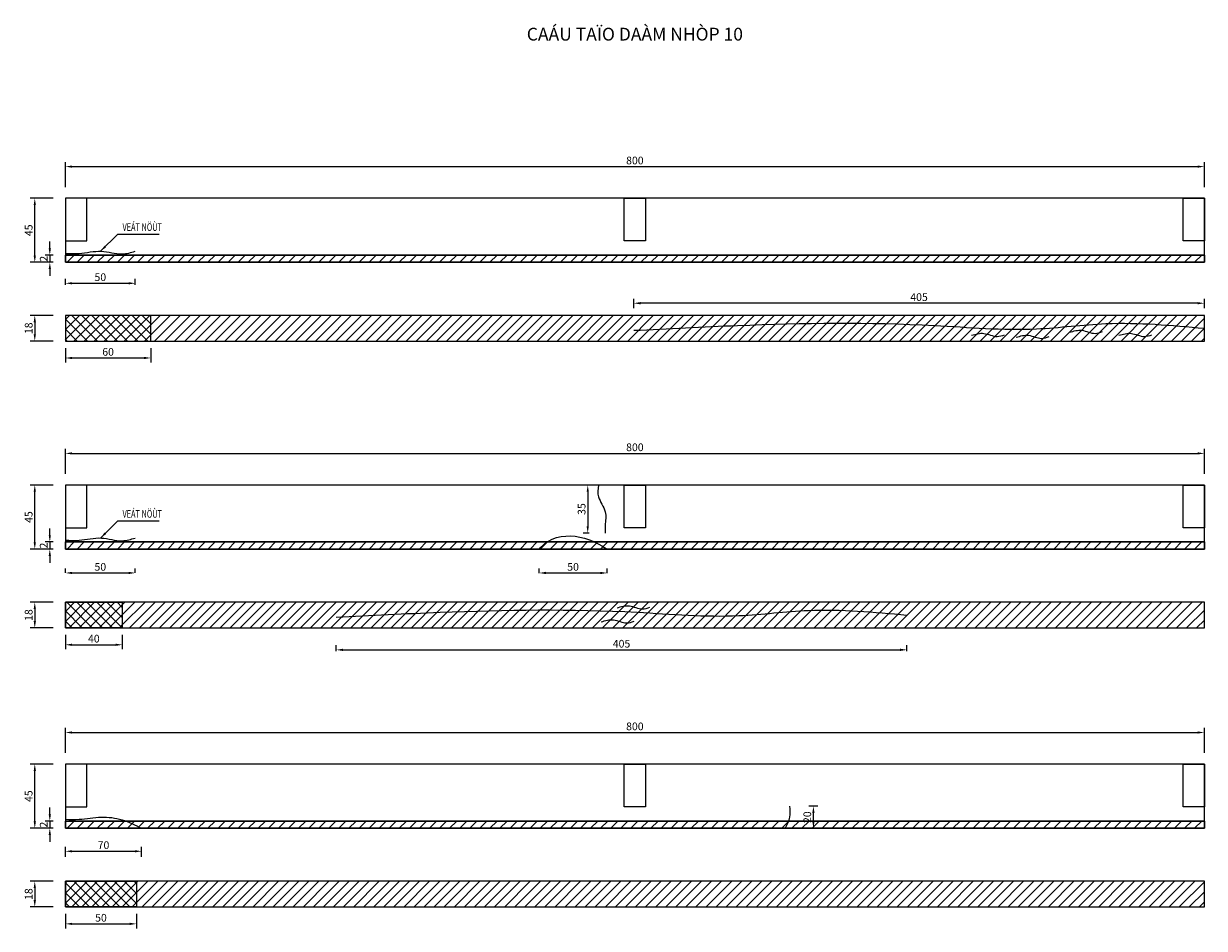
# Model space of a CAD drawing. Units: millimetres. Extents: x -16585 to 39995, y -8746 to 26114.
# Drawn here: x 35863 to 36693, y 1234 to 1869 of the extents above; entities that cross this region are included whole.
import ezdxf
from ezdxf.enums import TextEntityAlignment as Align

# ---------------------------------------------------------------- set-up
doc = ezdxf.new("R2010")
doc.units = ezdxf.units.MM
doc.header["$MEASUREMENT"] = 0
doc.layers.get('Defpoints').update_dxf_attribs({"color": 8})
for name, color, linetype in [('1', 1, 'Continuous'), ('2', 2, 'Continuous'), ('3', 3, 'Continuous'), ('7', 7, 'Continuous'), ('8', 8, 'Continuous')]:
    doc.layers.add(name, color=color, linetype=linetype)
doc.styles.add('2', font='vn_vni.shx', dxfattribs={"width": 0.7, "height": 17})
doc.styles.add('3', font='VHELVEN.TTF', dxfattribs={"width": 0.8, "height": 25})
doc.styles.add('DIMTEXT', font='VN_vni.SHX', dxfattribs={"width": 0.7})
doc.dimstyles.new('3', dxfattribs={"dimscale": 3, "dimtxt": 1.8, "dimasz": 1.8, "dimexe": 1, "dimexo": 0, "dimgap": 0.6, "dimtad": 1, "dimdec": 0, "dimzin": 2, "dimdsep": 46, "dimtxsty": 'DIMTEXT', "dimcen": 0.09, "dimdle": 0.2, "dimclrd": 2, "dimclre": 2, "dimclrt": 7, "dimadec": 0, "dimazin": 0, "dimtfac": 1, "dimtdec": 4, "dimtix": 1, "dimtmove": 2, "dimatfit": 3, "dimfxl": 1, "dimtolj": 1, "dimtzin": 0, "dimarcsym": 0})

# ---------------------------------------------------------------- blocks, each defined once
blk = doc.blocks.new('*D382')
at = {"layer": '2', "color": 8, "lineweight": -2, "transparency": 16777216}
for p, q in [((35892.6, 1357.08), (35892.6, 1374.62)), ((35897.37, 1371.44), (36687.83, 1371.44)), ((36692.6, 1357.08), (36692.6, 1374.62))]:
    blk.add_line(p, q, dxfattribs=at)
at = {"layer": '2', "color": 8, "transparency": 16777216}
for points in [[(35897.37, 1372.23), (35897.37, 1370.64), (35892.6, 1371.44)], [(36687.83, 1372.23), (36687.83, 1370.64), (36692.6, 1371.44)]]:
    blk.add_solid(points, dxfattribs=at)
at = {"layer": 'Defpoints', "color": 0, "transparency": 16777216}
for p in [(36692.6, 1371.44), (35892.6, 1357.08), (36692.6, 1357.08)]:
    blk.add_point(p, dxfattribs=at)
at = {"layer": '2', "color": 7, "transparency": 16777216, "insert": (36292.6, 1375.73), "char_height": 5.406, "attachment_point": 5, "style": '2'}
blk.add_mtext('\\A1;800', dxfattribs=at)
blk = doc.blocks.new('*D405')
at = {"layer": '2', "color": 8, "lineweight": -2, "transparency": 16777216}
for p, q in [((35884.09, 1266.88), (35867.94, 1266.88)), ((35871.12, 1262.11), (35871.12, 1253.65)), ((35884.09, 1248.88), (35867.94, 1248.88))]:
    blk.add_line(p, q, dxfattribs=at)
at = {"layer": '2', "color": 8, "transparency": 16777216}
for points in [[(35870.33, 1262.11), (35871.92, 1262.11), (35871.12, 1266.88)], [(35870.33, 1253.65), (35871.92, 1253.65), (35871.12, 1248.88)]]:
    blk.add_solid(points, dxfattribs=at)
at = {"layer": 'Defpoints', "color": 0, "transparency": 16777216}
for p in [(35884.09, 1266.88), (35871.12, 1248.88), (35884.09, 1248.88)]:
    blk.add_point(p, dxfattribs=at)
at = {"layer": '2', "color": 7, "transparency": 16777216, "insert": (35866.83, 1257.88), "char_height": 5.406, "attachment_point": 5, "rotation": 90, "style": '2'}
blk.add_mtext('\\A1;18', dxfattribs=at)
blk = doc.blocks.new('*D406')
at = {"layer": '2', "color": 8, "lineweight": -2, "transparency": 16777216}
for p, q in [((35892.6, 1553.14), (35892.6, 1570.67)), ((35897.37, 1567.49), (36687.83, 1567.49)), ((36692.6, 1553.14), (36692.6, 1570.67))]:
    blk.add_line(p, q, dxfattribs=at)
at = {"layer": '2', "color": 8, "transparency": 16777216}
for points in [[(35897.37, 1568.29), (35897.37, 1566.7), (35892.6, 1567.49)], [(36687.83, 1568.29), (36687.83, 1566.7), (36692.6, 1567.49)]]:
    blk.add_solid(points, dxfattribs=at)
at = {"layer": 'Defpoints', "color": 0, "transparency": 16777216}
for p in [(36692.6, 1567.49), (35892.6, 1553.14), (36692.6, 1553.14)]:
    blk.add_point(p, dxfattribs=at)
at = {"layer": '2', "color": 7, "transparency": 16777216, "insert": (36292.6, 1571.79), "char_height": 5.406, "attachment_point": 5, "style": '2'}
blk.add_mtext('\\A1;800', dxfattribs=at)
blk = doc.blocks.new('*D409')
at = {"layer": '2', "color": 8, "lineweight": -2, "transparency": 16777216}
for p, q in [((35884.09, 1462.94), (35867.94, 1462.94)), ((35871.12, 1458.17), (35871.12, 1449.71)), ((35884.09, 1444.94), (35867.94, 1444.94))]:
    blk.add_line(p, q, dxfattribs=at)
at = {"layer": '2', "color": 8, "transparency": 16777216}
for points in [[(35870.33, 1458.17), (35871.92, 1458.17), (35871.12, 1462.94)], [(35870.33, 1449.71), (35871.92, 1449.71), (35871.12, 1444.94)]]:
    blk.add_solid(points, dxfattribs=at)
at = {"layer": 'Defpoints', "color": 0, "transparency": 16777216}
for p in [(35884.09, 1462.94), (35871.12, 1444.94), (35884.09, 1444.94)]:
    blk.add_point(p, dxfattribs=at)
at = {"layer": '2', "color": 7, "transparency": 16777216, "insert": (35866.83, 1453.94), "char_height": 5.406, "attachment_point": 5, "rotation": 90, "style": '2'}
blk.add_mtext('\\A1;18', dxfattribs=at)
blk = doc.blocks.new('*D410')
at = {"layer": '2', "color": 8, "lineweight": -2, "transparency": 16777216}
for p, q in [((35892.6, 1754.6), (35892.6, 1772.14)), ((35897.37, 1768.96), (36687.83, 1768.96)), ((36692.6, 1754.6), (36692.6, 1772.14))]:
    blk.add_line(p, q, dxfattribs=at)
at = {"layer": '2', "color": 8, "transparency": 16777216}
for points in [[(35897.37, 1769.75), (35897.37, 1768.16), (35892.6, 1768.96)], [(36687.83, 1769.75), (36687.83, 1768.16), (36692.6, 1768.96)]]:
    blk.add_solid(points, dxfattribs=at)
at = {"layer": 'Defpoints', "color": 0, "transparency": 16777216}
for p in [(36692.6, 1768.96), (35892.6, 1754.6), (36692.6, 1754.6)]:
    blk.add_point(p, dxfattribs=at)
at = {"layer": '2', "color": 7, "transparency": 16777216, "insert": (36292.6, 1773.25), "char_height": 5.406, "attachment_point": 5, "style": '2'}
blk.add_mtext('\\A1;800', dxfattribs=at)
blk = doc.blocks.new('*D413')
at = {"layer": '2', "color": 8, "lineweight": -2, "transparency": 16777216}
for p, q in [((35884.09, 1664.4), (35867.94, 1664.4)), ((35871.12, 1659.63), (35871.12, 1651.17)), ((35884.09, 1646.4), (35867.94, 1646.4))]:
    blk.add_line(p, q, dxfattribs=at)
at = {"layer": '2', "color": 8, "transparency": 16777216}
for points in [[(35870.33, 1659.63), (35871.92, 1659.63), (35871.12, 1664.4)], [(35870.33, 1651.17), (35871.92, 1651.17), (35871.12, 1646.4)]]:
    blk.add_solid(points, dxfattribs=at)
at = {"layer": 'Defpoints', "color": 0, "transparency": 16777216}
for p in [(35884.09, 1664.4), (35871.12, 1646.4), (35884.09, 1646.4)]:
    blk.add_point(p, dxfattribs=at)
at = {"layer": '2', "color": 7, "transparency": 16777216, "insert": (35866.83, 1655.4), "char_height": 5.406, "attachment_point": 5, "rotation": 90, "style": '2'}
blk.add_mtext('\\A1;18', dxfattribs=at)
blk = doc.blocks.new('*D1860')
at = {"layer": '2', "color": 8, "lineweight": -2, "transparency": 16777216}
for p, q in [((35892.6, 1641.51), (35892.6, 1631.34)), ((35897.37, 1634.52), (35947.83, 1634.52)), ((35952.6, 1641.51), (35952.6, 1631.34))]:
    blk.add_line(p, q, dxfattribs=at)
at = {"layer": '2', "color": 8, "transparency": 16777216}
for points in [[(35897.37, 1635.32), (35897.37, 1633.73), (35892.6, 1634.52)], [(35947.83, 1635.32), (35947.83, 1633.73), (35952.6, 1634.52)]]:
    blk.add_solid(points, dxfattribs=at)
at = {"layer": 'Defpoints', "color": 0, "transparency": 16777216}
for p in [(35892.6, 1641.51), (35952.6, 1641.51), (35952.6, 1634.52)]:
    blk.add_point(p, dxfattribs=at)
at = {"layer": '2', "color": 7, "transparency": 16777216, "insert": (35922.6, 1638.81), "char_height": 5.406, "attachment_point": 5, "style": '2'}
blk.add_mtext('\\A1;60', dxfattribs=at)
blk = doc.blocks.new('*D1861')
at = {"layer": '2', "color": 8, "lineweight": -2, "transparency": 16777216}
for p, q in [((35892.6, 1243.99), (35892.6, 1233.82)), ((35942.6, 1243.99), (35942.6, 1233.82)), ((35897.37, 1237), (35937.83, 1237))]:
    blk.add_line(p, q, dxfattribs=at)
at = {"layer": '2', "color": 8, "transparency": 16777216}
for points in [[(35897.37, 1237.8), (35897.37, 1236.21), (35892.6, 1237)], [(35937.83, 1237.8), (35937.83, 1236.21), (35942.6, 1237)]]:
    blk.add_solid(points, dxfattribs=at)
at = {"layer": 'Defpoints', "color": 0, "transparency": 16777216}
for p in [(35892.6, 1243.99), (35942.6, 1243.99), (35942.6, 1237)]:
    blk.add_point(p, dxfattribs=at)
at = {"layer": '2', "color": 7, "transparency": 16777216, "insert": (35917.6, 1241.29), "char_height": 5.406, "attachment_point": 5, "style": '2'}
blk.add_mtext('\\A1;50', dxfattribs=at)
blk = doc.blocks.new('*D1862')
at = {"layer": '2', "color": 8, "lineweight": -2, "transparency": 16777216}
for p, q in [((35892.6, 1440.04), (35892.6, 1429.88)), ((35932.6, 1440.04), (35932.6, 1429.88)), ((35897.37, 1433.06), (35927.83, 1433.06))]:
    blk.add_line(p, q, dxfattribs=at)
at = {"layer": '2', "color": 8, "transparency": 16777216}
for points in [[(35897.37, 1433.85), (35897.37, 1432.26), (35892.6, 1433.06)], [(35927.83, 1433.85), (35927.83, 1432.26), (35932.6, 1433.06)]]:
    blk.add_solid(points, dxfattribs=at)
at = {"layer": 'Defpoints', "color": 0, "transparency": 16777216}
for p in [(35892.6, 1440.04), (35932.6, 1440.04), (35932.6, 1433.06)]:
    blk.add_point(p, dxfattribs=at)
at = {"layer": '2', "color": 7, "transparency": 16777216, "insert": (35912.6, 1437.35), "char_height": 5.406, "attachment_point": 5, "style": '2'}
blk.add_mtext('\\A1;40', dxfattribs=at)
blk = doc.blocks.new('*D2536')
at = {"layer": '2', "color": 8, "lineweight": -2, "transparency": 16777216}
for p, q in [((35892.6, 1685.83), (35892.6, 1690.18)), ((35897.37, 1687), (35936.96, 1687)), ((35941.73, 1685.83), (35941.73, 1690.18))]:
    blk.add_line(p, q, dxfattribs=at)
at = {"layer": '2', "color": 8, "transparency": 16777216}
for points in [[(35897.37, 1687.8), (35897.37, 1686.2), (35892.6, 1687)], [(35936.96, 1687.8), (35936.96, 1686.2), (35941.73, 1687)]]:
    blk.add_solid(points, dxfattribs=at)
at = {"layer": 'Defpoints', "color": 0, "transparency": 16777216}
for p in [(35892.6, 1685.83), (35941.73, 1687), (35941.73, 1685.83)]:
    blk.add_point(p, dxfattribs=at)
at = {"layer": '2', "color": 7, "transparency": 16777216, "insert": (35917.16, 1691.29), "char_height": 5.406, "attachment_point": 5, "style": '2'}
blk.add_mtext('\\A1;50', dxfattribs=at)
blk = doc.blocks.new('*D2538')
at = {"layer": '2', "color": 8, "lineweight": -2, "transparency": 16777216}
for p, q in [((36291.79, 1669.5), (36291.79, 1676.18)), ((36692.6, 1669.5), (36692.6, 1676.18)), ((36687.83, 1673), (36296.56, 1673))]:
    blk.add_line(p, q, dxfattribs=at)
at = {"layer": '2', "color": 8, "transparency": 16777216}
for points in [[(36296.56, 1673.8), (36296.56, 1672.2), (36291.79, 1673)], [(36687.83, 1673.8), (36687.83, 1672.2), (36692.6, 1673)]]:
    blk.add_solid(points, dxfattribs=at)
at = {"layer": 'Defpoints', "color": 0, "transparency": 16777216}
for p in [(36291.79, 1673), (36291.79, 1669.5), (36692.6, 1669.5)]:
    blk.add_point(p, dxfattribs=at)
at = {"layer": '2', "color": 7, "transparency": 16777216, "insert": (36492.19, 1677.29), "char_height": 5.406, "attachment_point": 5, "style": '2'}
blk.add_mtext('\\A1;405', dxfattribs=at)
blk = doc.blocks.new('*D2539')
at = {"layer": '2', "color": 8, "lineweight": -2, "transparency": 16777216}
for p, q in [((35892.6, 1483.5), (35892.6, 1486.68)), ((35941.73, 1483.5), (35941.73, 1486.68)), ((35897.37, 1483.5), (35936.96, 1483.5))]:
    blk.add_line(p, q, dxfattribs=at)
at = {"layer": '2', "color": 8, "transparency": 16777216}
for points in [[(35897.37, 1484.3), (35897.37, 1482.7), (35892.6, 1483.5)], [(35936.96, 1484.3), (35936.96, 1482.7), (35941.73, 1483.5)]]:
    blk.add_solid(points, dxfattribs=at)
at = {"layer": 'Defpoints', "color": 0, "transparency": 16777216}
for p in [(35892.6, 1483.5), (35941.73, 1483.5), (35941.73, 1483.5)]:
    blk.add_point(p, dxfattribs=at)
at = {"layer": '2', "color": 7, "transparency": 16777216, "insert": (35917.16, 1487.79), "char_height": 5.406, "attachment_point": 5, "style": '2'}
blk.add_mtext('\\A1;50', dxfattribs=at)
blk = doc.blocks.new('*D2540')
at = {"layer": '2', "color": 8, "lineweight": -2, "transparency": 16777216}
for p, q in [((36082.82, 1428.5), (36082.82, 1432.68)), ((36087.59, 1429.5), (36478.87, 1429.5)), ((36483.64, 1428.5), (36483.64, 1432.68))]:
    blk.add_line(p, q, dxfattribs=at)
at = {"layer": '2', "color": 8, "transparency": 16777216}
for points in [[(36087.59, 1430.3), (36087.59, 1428.7), (36082.82, 1429.5)], [(36478.87, 1430.3), (36478.87, 1428.7), (36483.64, 1429.5)]]:
    blk.add_solid(points, dxfattribs=at)
at = {"layer": 'Defpoints', "color": 0, "transparency": 16777216}
for p in [(36082.82, 1428.5), (36483.64, 1429.5), (36483.64, 1428.5)]:
    blk.add_point(p, dxfattribs=at)
at = {"layer": '2', "color": 7, "transparency": 16777216, "insert": (36283.23, 1433.79), "char_height": 5.406, "attachment_point": 5, "style": '2'}
blk.add_mtext('\\A1;405', dxfattribs=at)
blk = doc.blocks.new('*D2541')
at = {"layer": '2', "color": 8, "lineweight": -2, "transparency": 16777216}
for p, q in [((36421, 1319.69), (36414.82, 1319.69)), ((36418, 1308.98), (36418, 1314.92)), ((36421, 1304.21), (36414.82, 1304.21))]:
    blk.add_line(p, q, dxfattribs=at)
at = {"layer": '2', "color": 8, "transparency": 16777216}
for points in [[(36417.21, 1314.92), (36418.79, 1314.92), (36418, 1319.69)], [(36417.21, 1308.98), (36418.79, 1308.98), (36418, 1304.21)]]:
    blk.add_solid(points, dxfattribs=at)
at = {"layer": 'Defpoints', "color": 0, "transparency": 16777216}
for p in [(36418, 1319.69), (36421, 1319.69), (36421, 1304.21)]:
    blk.add_point(p, dxfattribs=at)
at = {"layer": '2', "color": 7, "transparency": 16777216, "insert": (36413.71, 1311.95), "char_height": 5.406, "attachment_point": 5, "rotation": 90, "style": '2'}
blk.add_mtext('\\A1;20', dxfattribs=at)
blk = doc.blocks.new('*D2542')
at = {"layer": '2', "color": 8, "lineweight": -2, "transparency": 16777216}
for p, q in [((36225.3, 1483.33), (36225.3, 1486.68)), ((36273.1, 1483.33), (36273.1, 1486.68)), ((36230.07, 1483.5), (36268.33, 1483.5))]:
    blk.add_line(p, q, dxfattribs=at)
at = {"layer": '2', "color": 8, "transparency": 16777216}
for points in [[(36230.07, 1484.3), (36230.07, 1482.7), (36225.3, 1483.5)], [(36268.33, 1484.3), (36268.33, 1482.7), (36273.1, 1483.5)]]:
    blk.add_solid(points, dxfattribs=at)
at = {"layer": 'Defpoints', "color": 0, "transparency": 16777216}
for p in [(36225.3, 1483.33), (36273.1, 1483.5), (36273.1, 1483.33)]:
    blk.add_point(p, dxfattribs=at)
at = {"layer": '2', "color": 7, "transparency": 16777216, "insert": (36249.2, 1487.79), "char_height": 5.406, "attachment_point": 5, "style": '2'}
blk.add_mtext('\\A1;50', dxfattribs=at)
blk = doc.blocks.new('*D2543')
at = {"layer": '2', "color": 8, "lineweight": -2, "transparency": 16777216}
for p, q in [((36260.5, 1545.27), (36256.32, 1545.27)), ((36259.5, 1540.5), (36259.5, 1516.33)), ((36260.5, 1511.56), (36256.32, 1511.56))]:
    blk.add_line(p, q, dxfattribs=at)
at = {"layer": '2', "color": 8, "transparency": 16777216}
for points in [[(36258.71, 1540.5), (36260.29, 1540.5), (36259.5, 1545.27)], [(36258.71, 1516.33), (36260.29, 1516.33), (36259.5, 1511.56)]]:
    blk.add_solid(points, dxfattribs=at)
at = {"layer": 'Defpoints', "color": 0, "transparency": 16777216}
for p in [(36260.5, 1545.27), (36259.5, 1511.56), (36260.5, 1511.56)]:
    blk.add_point(p, dxfattribs=at)
at = {"layer": '2', "color": 7, "transparency": 16777216, "insert": (36255.21, 1528.41), "char_height": 5.406, "attachment_point": 5, "rotation": 90, "style": '2'}
blk.add_mtext('\\A1;35', dxfattribs=at)
blk = doc.blocks.new('*D2544')
at = {"layer": '2', "color": 8, "lineweight": -2, "transparency": 16777216}
for p, q in [((35892.6, 1284), (35892.6, 1291.18)), ((35897.37, 1288), (35941.41, 1288)), ((35946.18, 1284), (35946.18, 1291.18))]:
    blk.add_line(p, q, dxfattribs=at)
at = {"layer": '2', "color": 8, "transparency": 16777216}
for points in [[(35897.37, 1288.8), (35897.37, 1287.2), (35892.6, 1288)], [(35941.41, 1288.8), (35941.41, 1287.2), (35946.18, 1288)]]:
    blk.add_solid(points, dxfattribs=at)
at = {"layer": 'Defpoints', "color": 0, "transparency": 16777216}
for p in [(35946.18, 1288), (35892.6, 1284), (35946.18, 1284)]:
    blk.add_point(p, dxfattribs=at)
at = {"layer": '2', "color": 7, "transparency": 16777216, "insert": (35919.39, 1292.29), "char_height": 5.406, "attachment_point": 5, "style": '2'}
blk.add_mtext('\\A1;70', dxfattribs=at)
blk = doc.blocks.new('*D2701')
at = {"layer": '2', "color": 8, "lineweight": -2, "transparency": 16777216}
for p, q in [((35884.09, 1746.73), (35867.94, 1746.73)), ((35871.12, 1706.5), (35871.12, 1741.96)), ((35884.09, 1701.73), (35867.94, 1701.73))]:
    blk.add_line(p, q, dxfattribs=at)
at = {"layer": '2', "color": 8, "transparency": 16777216}
for points in [[(35870.33, 1741.96), (35871.92, 1741.96), (35871.12, 1746.73)], [(35870.33, 1706.5), (35871.92, 1706.5), (35871.12, 1701.73)]]:
    blk.add_solid(points, dxfattribs=at)
at = {"layer": 'Defpoints', "color": 0, "transparency": 16777216}
for p in [(35871.12, 1746.73), (35884.09, 1746.73), (35884.09, 1701.73)]:
    blk.add_point(p, dxfattribs=at)
at = {"layer": '2', "color": 7, "transparency": 16777216, "insert": (35866.83, 1724.23), "char_height": 5.406, "attachment_point": 5, "rotation": 90, "style": '2'}
blk.add_mtext('\\A1;45', dxfattribs=at)
blk = doc.blocks.new('*D2700')
at = {"layer": '2', "color": 8, "lineweight": -2, "transparency": 16777216}
for p, q in [((35881.68, 1711.5), (35881.68, 1716.27)), ((35884.09, 1706.73), (35878.5, 1706.73)), ((35884.09, 1701.73), (35878.5, 1701.73)), ((35881.68, 1706.73), (35881.68, 1701.73)), ((35881.68, 1696.96), (35881.68, 1692.19))]:
    blk.add_line(p, q, dxfattribs=at)
at = {"layer": '2', "color": 8, "transparency": 16777216}
for points in [[(35880.88, 1711.5), (35882.47, 1711.5), (35881.68, 1706.73)], [(35880.88, 1696.96), (35882.47, 1696.96), (35881.68, 1701.73)]]:
    blk.add_solid(points, dxfattribs=at)
at = {"layer": 'Defpoints', "color": 0, "transparency": 16777216}
for p in [(35881.68, 1701.73), (35884.09, 1706.73), (35884.09, 1701.73)]:
    blk.add_point(p, dxfattribs=at)
at = {"layer": '2', "color": 7, "transparency": 16777216, "insert": (35877.39, 1704.23), "char_height": 5.406, "attachment_point": 5, "rotation": 90, "style": '2'}
blk.add_mtext('\\A1;2', dxfattribs=at)
blk = doc.blocks.new('*D2703')
at = {"layer": '2', "color": 8, "lineweight": -2, "transparency": 16777216}
for p, q in [((35884.09, 1545.27), (35867.94, 1545.27)), ((35871.12, 1505.04), (35871.12, 1540.5)), ((35884.09, 1500.27), (35867.94, 1500.27))]:
    blk.add_line(p, q, dxfattribs=at)
at = {"layer": '2', "color": 8, "transparency": 16777216}
for points in [[(35870.33, 1540.5), (35871.92, 1540.5), (35871.12, 1545.27)], [(35870.33, 1505.04), (35871.92, 1505.04), (35871.12, 1500.27)]]:
    blk.add_solid(points, dxfattribs=at)
at = {"layer": 'Defpoints', "color": 0, "transparency": 16777216}
for p in [(35871.12, 1545.27), (35884.09, 1545.27), (35884.09, 1500.27)]:
    blk.add_point(p, dxfattribs=at)
at = {"layer": '2', "color": 7, "transparency": 16777216, "insert": (35866.83, 1522.77), "char_height": 5.406, "attachment_point": 5, "rotation": 90, "style": '2'}
blk.add_mtext('\\A1;45', dxfattribs=at)
blk = doc.blocks.new('*D2702')
at = {"layer": '2', "color": 8, "lineweight": -2, "transparency": 16777216}
for p, q in [((35881.68, 1510.04), (35881.68, 1514.81)), ((35884.09, 1505.27), (35878.5, 1505.27)), ((35881.68, 1505.27), (35881.68, 1500.27)), ((35884.09, 1500.27), (35878.5, 1500.27)), ((35881.68, 1495.5), (35881.68, 1490.73))]:
    blk.add_line(p, q, dxfattribs=at)
at = {"layer": '2', "color": 8, "transparency": 16777216}
for points in [[(35880.88, 1510.04), (35882.47, 1510.04), (35881.68, 1505.27)], [(35880.88, 1495.5), (35882.47, 1495.5), (35881.68, 1500.27)]]:
    blk.add_solid(points, dxfattribs=at)
at = {"layer": 'Defpoints', "color": 0, "transparency": 16777216}
for p in [(35884.09, 1505.27), (35881.68, 1500.27), (35884.09, 1500.27)]:
    blk.add_point(p, dxfattribs=at)
at = {"layer": '2', "color": 7, "transparency": 16777216, "insert": (35877.39, 1502.77), "char_height": 5.406, "attachment_point": 5, "rotation": 90, "style": '2'}
blk.add_mtext('\\A1;2', dxfattribs=at)
blk = doc.blocks.new('*D2705')
at = {"layer": '2', "color": 8, "lineweight": -2, "transparency": 16777216}
for p, q in [((35884.09, 1349.21), (35867.94, 1349.21)), ((35871.12, 1308.98), (35871.12, 1344.44)), ((35884.09, 1304.21), (35867.94, 1304.21))]:
    blk.add_line(p, q, dxfattribs=at)
at = {"layer": '2', "color": 8, "transparency": 16777216}
for points in [[(35870.33, 1344.44), (35871.92, 1344.44), (35871.12, 1349.21)], [(35870.33, 1308.98), (35871.92, 1308.98), (35871.12, 1304.21)]]:
    blk.add_solid(points, dxfattribs=at)
at = {"layer": 'Defpoints', "color": 0, "transparency": 16777216}
for p in [(35871.12, 1349.21), (35884.09, 1349.21), (35884.09, 1304.21)]:
    blk.add_point(p, dxfattribs=at)
at = {"layer": '2', "color": 7, "transparency": 16777216, "insert": (35866.83, 1326.71), "char_height": 5.406, "attachment_point": 5, "rotation": 90, "style": '2'}
blk.add_mtext('\\A1;45', dxfattribs=at)
blk = doc.blocks.new('*D2704')
at = {"layer": '2', "color": 8, "lineweight": -2, "transparency": 16777216}
for p, q in [((35881.68, 1313.98), (35881.68, 1318.75)), ((35884.09, 1309.21), (35878.5, 1309.21)), ((35884.09, 1304.21), (35878.5, 1304.21)), ((35881.68, 1309.21), (35881.68, 1304.21)), ((35881.68, 1299.44), (35881.68, 1294.67))]:
    blk.add_line(p, q, dxfattribs=at)
at = {"layer": '2', "color": 8, "transparency": 16777216}
for points in [[(35880.88, 1313.98), (35882.47, 1313.98), (35881.68, 1309.21)], [(35880.88, 1299.44), (35882.47, 1299.44), (35881.68, 1304.21)]]:
    blk.add_solid(points, dxfattribs=at)
at = {"layer": 'Defpoints', "color": 0, "transparency": 16777216}
for p in [(35881.68, 1304.21), (35884.09, 1309.21), (35884.09, 1304.21)]:
    blk.add_point(p, dxfattribs=at)
at = {"layer": '2', "color": 7, "transparency": 16777216, "insert": (35877.39, 1306.71), "char_height": 5.406, "attachment_point": 5, "rotation": 90, "style": '2'}
blk.add_mtext('\\A1;2', dxfattribs=at)

msp = doc.modelspace()

# ---------------------------------------------------------------- hatches: boundary and pattern name
at = {"layer": '8'}
h = msp.add_hatch(dxfattribs=at)
h.set_pattern_fill('ANSI31', color=8, scale=40)
h.set_pattern_definition([(45, (1774.6785, 201.4616), (-3.5355339, 3.5355339), [])])
h.paths.add_polyline_path([(35892.6, 1706.73), (36692.6, 1706.73), (36692.6, 1701.73), (35892.6, 1701.73)])
edge = h.paths.add_edge_path(flags=17)
edge.add_line((36692.6, 1706.73), (35892.6, 1706.73))
h = msp.add_hatch(dxfattribs=at)
h.set_pattern_fill('ANSI37', color=256, scale=40, style=0)
h.paths.add_polyline_path([(35952.6, 1664.4), (35892.6, 1664.4), (35892.6, 1646.4), (35952.6, 1646.4)])
h = msp.add_hatch(dxfattribs=at)
h.set_pattern_fill('ANSI31', color=8, scale=40)
h.paths.add_polyline_path([(35952.6, 1646.4), (36692.6, 1646.4), (36692.6, 1664.4), (35952.6, 1664.4)])
h = msp.add_hatch(dxfattribs=at)
h.set_pattern_fill('ANSI31', color=8, scale=40)
h.set_pattern_definition([(45, (1774.6785, 0), (-3.5355339, 3.5355339), [])])
h.paths.add_polyline_path([(35892.6, 1505.27), (36692.6, 1505.27), (36692.6, 1500.27), (35892.6, 1500.27)])
edge = h.paths.add_edge_path(flags=17)
edge.add_line((36692.6, 1505.27), (35892.6, 1505.27))
h = msp.add_hatch(dxfattribs=at)
h.set_pattern_fill('ANSI37', color=256, scale=40, style=0)
h.paths.add_polyline_path([(35932.6, 1462.94), (35892.6, 1462.94), (35892.6, 1444.94), (35932.6, 1444.94)])
h = msp.add_hatch(dxfattribs=at)
h.set_pattern_fill('ANSI31', color=8, scale=40)
h.paths.add_polyline_path([(36692.6, 1462.94), (35932.6, 1462.94), (35932.6, 1444.94), (36692.6, 1444.94)])
h = msp.add_hatch(dxfattribs=at)
h.set_pattern_fill('ANSI31', color=8, scale=40)
h.set_pattern_definition([(45, (1774.6785, -196.0586), (-3.5355339, 3.5355339), [])])
h.paths.add_polyline_path([(35892.6, 1309.21), (36692.6, 1309.21), (36692.6, 1304.21), (35892.6, 1304.21)])
edge = h.paths.add_edge_path(flags=17)
edge.add_line((36692.6, 1309.21), (35892.6, 1309.21))
h = msp.add_hatch(dxfattribs=at)
h.set_pattern_fill('ANSI37', color=256, scale=40, style=0)
h.paths.add_polyline_path([(35942.6, 1266.88), (35892.6, 1266.88), (35892.6, 1248.88), (35942.6, 1248.88)])
h = msp.add_hatch(dxfattribs=at)
h.set_pattern_fill('ANSI31', color=8, scale=40)
h.paths.add_polyline_path([(36692.6, 1266.88), (35942.6, 1266.88), (35942.6, 1248.88), (36692.6, 1248.88)])

# ---------------------------------------------------------------- linework, layer by layer
for points in [[(35892.6, 1462.94), (35932.6, 1462.94), (35932.6, 1444.94), (35892.6, 1444.94)], [(35892.6, 1266.88), (35942.6, 1266.88), (35942.6, 1248.88), (35892.6, 1248.88)]]:
    msp.add_lwpolyline(points, close=True)
at = {"layer": '1'}
for p, q in [((35932.6, 1462.94), (35932.6, 1444.94)), ((35942.6, 1266.88), (35942.6, 1248.88))]:
    msp.add_line(p, q, dxfattribs=at)
for points in [[(35892.6, 1707.99), (35902.23, 1707.99), (35917.88, 1709.5), (35932.4, 1707.62), (35941.73, 1709.5)], [(36291.79, 1653.95), (36364.71, 1657.37), (36503.1, 1657.37), (36574.68, 1655.01), (36623.48, 1658.65), (36692.6, 1655.4)], [(36529.12, 1650.44), (36537.81, 1651.8), (36546.95, 1649.64), (36552.27, 1650.89)], [(36560.45, 1649.09), (36569.14, 1650.45), (36578.28, 1648.3), (36583.6, 1649.54)], [(36597.95, 1652.6), (36606.64, 1653.96), (36615.78, 1651.8), (36621.1, 1653.05)], [(36632.62, 1650.44), (36641.31, 1651.8), (36650.45, 1649.64), (36655.77, 1650.89)], [(35892.6, 1506.53), (35902.23, 1506.53), (35917.88, 1508.04), (35932.4, 1506.15), (35941.73, 1508.04)], [(36280.05, 1459), (36288.74, 1460.36), (36297.88, 1458.2), (36303.2, 1459.44)], [(36082.82, 1452.48), (36155.74, 1455.9), (36294.13, 1455.9), (36365.72, 1453.55), (36414.52, 1457.19), (36483.64, 1453.94)], [(36268.97, 1449.19), (36277.66, 1450.55), (36286.8, 1448.4), (36292.12, 1449.64)], [(35892.6, 1310.47), (35902.23, 1310.47), (35917.88, 1311.98), (35932.4, 1310.1), (35946.18, 1304.21)]]:
    msp.add_spline(points, degree=3, dxfattribs=at)
for points, knots in [([(36267.13, 1545.27), (36266.46, 1542.38), (36266.01, 1535.86), (36273.21, 1527.37), (36271.6, 1518.27), (36271.72, 1513.32), (36271.77, 1511.56)], [7.883499, 7.883499, 7.883499, 7.883499, 16.563448, 27.998832, 37.603514, 42.916736, 42.916736, 42.916736, 42.916736]), ([(36225.3, 1500.27), (36227.31, 1502.42), (36235.56, 1510.26), (36255.59, 1510.36), (36268.12, 1503.4), (36273.1, 1500.27)], [3.893722, 3.893722, 3.893722, 3.893722, 12.597195, 37.964256, 55.636205, 55.636205, 55.636205, 55.636205]), ([(36401.19, 1319.69), (36401.38, 1317.07), (36401.8, 1311.55), (36399.61, 1306.68), (36398.14, 1304.21)], [0, 0, 0, 0, 7.735204, 16.238514, 16.238514, 16.238514, 16.238514])]:
    msp.add_open_spline(points, degree=3, knots=knots, dxfattribs=at)
at = {"layer": '3'}
msp.add_line((35952.6, 1646.4), (35952.6, 1664.4), dxfattribs=at)
for points in [[(35892.6, 1701.73), (36692.6, 1701.73), (36692.6, 1746.73), (35892.6, 1746.73)], [(35892.6, 1716.73), (35907.6, 1716.73), (35907.6, 1746.73), (35892.6, 1746.73)], [(36300.1, 1716.73), (36285.1, 1716.73), (36285.1, 1746.73), (36300.1, 1746.73)], [(36692.6, 1716.73), (36677.6, 1716.73), (36677.6, 1746.73), (36692.6, 1746.73)], [(35892.6, 1646.4), (36692.6, 1646.4), (36692.6, 1664.4), (35892.6, 1664.4)], [(35892.6, 1500.27), (36692.6, 1500.27), (36692.6, 1545.27), (35892.6, 1545.27)], [(35892.6, 1515.27), (35907.6, 1515.27), (35907.6, 1545.27), (35892.6, 1545.27)], [(36300.1, 1515.27), (36285.1, 1515.27), (36285.1, 1545.27), (36300.1, 1545.27)], [(36692.6, 1515.27), (36677.6, 1515.27), (36677.6, 1545.27), (36692.6, 1545.27)], [(35892.6, 1444.94), (36692.6, 1444.94), (36692.6, 1462.94), (35892.6, 1462.94)], [(35892.6, 1304.21), (36692.6, 1304.21), (36692.6, 1349.21), (35892.6, 1349.21)], [(35892.6, 1319.21), (35907.6, 1319.21), (35907.6, 1349.21), (35892.6, 1349.21)], [(36300.1, 1319.21), (36285.1, 1319.21), (36285.1, 1349.21), (36300.1, 1349.21)], [(36692.6, 1319.21), (36677.6, 1319.21), (36677.6, 1349.21), (36692.6, 1349.21)], [(35892.6, 1248.88), (36692.6, 1248.88), (36692.6, 1266.88), (35892.6, 1266.88)]]:
    msp.add_lwpolyline(points, close=True, dxfattribs=at)
at = {"layer": '8'}
for p, q in [((36692.6, 1706.73), (35892.6, 1706.73)), ((36692.6, 1505.27), (35892.6, 1505.27)), ((36692.6, 1309.21), (35892.6, 1309.21))]:
    msp.add_line(p, q, dxfattribs=at)
for points in [[(35892.6, 1706.73), (36692.6, 1706.73), (36692.6, 1701.73), (35892.6, 1701.73)], [(35892.6, 1505.27), (36692.6, 1505.27), (36692.6, 1500.27), (35892.6, 1500.27)], [(35892.6, 1309.21), (36692.6, 1309.21), (36692.6, 1304.21), (35892.6, 1304.21)]]:
    msp.add_lwpolyline(points, close=True, dxfattribs=at)

# ---------------------------------------------------------------- texts
at = {"layer": '7', "style": '3'}
msp.add_text('%%UCAÁU TAÏO DAÀM NHÒP 10', height=9, dxfattribs=at).set_placement((36292.6, 1854.7), align=Align.BOTTOM_CENTER)
at = {"layer": '7', "style": '2', "width": 0.7}
for p in [(35932.73, 1723.78), (35932.73, 1522.32)]:
    msp.add_text('VEÁT NÖÙT', height=5.4, dxfattribs=at).set_placement(p)

# ---------------------------------------------------------------- dimensions: what is measured, and where the dimension line sits
at = {"layer": '2'}
for base, p1, p2, picture, middle in [((36692.6, 1768.96), (35892.6, 1754.6), (36692.6, 1754.6), '*D410', (36292.6, 1773.25)), ((35952.6, 1634.52), (35892.6, 1641.51), (35952.6, 1641.51), '*D1860', (35922.6, 1638.81)), ((36692.6, 1567.49), (35892.6, 1553.14), (36692.6, 1553.14), '*D406', (36292.6, 1571.79)), ((35932.6, 1433.06), (35892.6, 1440.04), (35932.6, 1440.04), '*D1862', (35912.6, 1437.35)), ((36692.6, 1371.44), (35892.6, 1357.08), (36692.6, 1357.08), '*D382', (36292.6, 1375.73)), ((35942.6, 1237), (35892.6, 1243.99), (35942.6, 1243.99), '*D1861', (35917.6, 1241.29))]:
    dim = msp.add_linear_dim(base=base, p1=p1, p2=p2, dimstyle='3', override={"dimscale": 1, "dimtxt": 5.406, "dimasz": 4.77, "dimexe": 3.18, "dimgap": 1.59, "dimzin": 0, "dimtxsty": '2', "dimdle": 3.18, "dimclrd": 8, "dimclre": 8, "dimtmove": 1}, dxfattribs=at)
    dim.commit()
    dim.dimension.update_dxf_attribs({"geometry": picture, "text_midpoint": middle})
for base, p1, p2, picture, middle in [((35871.12, 1746.73), (35884.09, 1701.73), (35884.09, 1746.73), '*D2701', (35866.83, 1724.23)), ((35871.12, 1646.4), (35884.09, 1664.4), (35884.09, 1646.4), '*D413', (35866.83, 1655.4)), ((35871.12, 1545.27), (35884.09, 1500.27), (35884.09, 1545.27), '*D2703', (35866.83, 1522.77)), ((35871.12, 1444.94), (35884.09, 1462.94), (35884.09, 1444.94), '*D409', (35866.83, 1453.94)), ((35871.12, 1349.21), (35884.09, 1304.21), (35884.09, 1349.21), '*D2705', (35866.83, 1326.71)), ((35871.12, 1248.88), (35884.09, 1266.88), (35884.09, 1248.88), '*D405', (35866.83, 1257.88))]:
    dim = msp.add_linear_dim(base=base, p1=p1, p2=p2, angle=90, dimstyle='3', override={"dimscale": 1, "dimtxt": 5.406, "dimasz": 4.77, "dimexe": 3.18, "dimgap": 1.59, "dimzin": 0, "dimtxsty": '2', "dimdle": 3.18, "dimclrd": 8, "dimclre": 8, "dimtmove": 1}, dxfattribs=at)
    dim.commit()
    dim.dimension.update_dxf_attribs({"geometry": picture, "text_midpoint": middle})
for base, p1, p2, text, picture, middle in [((35881.68, 1701.73), (35884.09, 1706.73), (35884.09, 1701.73), '2', '*D2700', (35877.39, 1704.23)), ((36259.5, 1511.56), (36260.5, 1545.27), (36260.5, 1511.56), '35', '*D2543', (36255.21, 1528.41)), ((35881.68, 1500.27), (35884.09, 1505.27), (35884.09, 1500.27), '2', '*D2702', (35877.39, 1502.77)), ((35881.68, 1304.21), (35884.09, 1309.21), (35884.09, 1304.21), '2', '*D2704', (35877.39, 1306.71)), ((36418, 1319.69), (36421, 1304.21), (36421, 1319.69), '20', '*D2541', (36413.71, 1311.95))]:
    dim = msp.add_linear_dim(base=base, p1=p1, p2=p2, angle=90, text=text, dimstyle='3', override={"dimscale": 1, "dimtxt": 5.406, "dimasz": 4.77, "dimexe": 3.18, "dimgap": 1.59, "dimzin": 0, "dimtxsty": '2', "dimdle": 3.18, "dimclrd": 8, "dimclre": 8, "dimtmove": 1}, dxfattribs=at)
    dim.commit()
    dim.dimension.update_dxf_attribs({"geometry": picture, "text_midpoint": middle})
for base, p1, p2, text, picture, middle in [((35941.73, 1687), (35892.6, 1685.83), (35941.73, 1685.83), '50', '*D2536', (35917.16, 1691.29)), ((36291.79, 1673), (36692.6, 1669.5), (36291.79, 1669.5), '405', '*D2538', (36492.19, 1677.29)), ((35941.73, 1483.5), (35892.6, 1483.5), (35941.73, 1483.5), '50', '*D2539', (35917.16, 1487.79)), ((36273.1, 1483.5), (36225.3, 1483.33), (36273.1, 1483.33), '50', '*D2542', (36249.2, 1487.79)), ((36483.64, 1429.5), (36082.82, 1428.5), (36483.64, 1428.5), '405', '*D2540', (36283.23, 1433.79)), ((35946.18, 1288), (35892.6, 1284), (35946.18, 1284), '70', '*D2544', (35919.39, 1292.29))]:
    dim = msp.add_linear_dim(base=base, p1=p1, p2=p2, text=text, dimstyle='3', override={"dimscale": 1, "dimtxt": 5.406, "dimasz": 4.77, "dimexe": 3.18, "dimgap": 1.59, "dimzin": 0, "dimtxsty": '2', "dimdle": 3.18, "dimclrd": 8, "dimclre": 8, "dimtmove": 1}, dxfattribs=at)
    dim.commit()
    dim.dimension.update_dxf_attribs({"geometry": picture, "text_midpoint": middle})

# ---------------------------------------------------------------- leaders
at = {"layer": '7'}
for points in [[(35917.29, 1709.52), (35929.51, 1721.48), (35958.55, 1721.48)], [(35917.29, 1508.06), (35929.51, 1520.02), (35958.55, 1520.02)]]:
    msp.add_leader(points, dimstyle='3', override={"dimscale": 1, "dimtxt": 5.406, "dimasz": 4.77, "dimexe": 3.18, "dimgap": 1.59, "dimzin": 0, "dimtxsty": '2', "dimdle": 3.18, "dimclrd": 8, "dimclre": 8, "dimtmove": 1}, dxfattribs=at)

doc.saveas('drawing.dxf')
